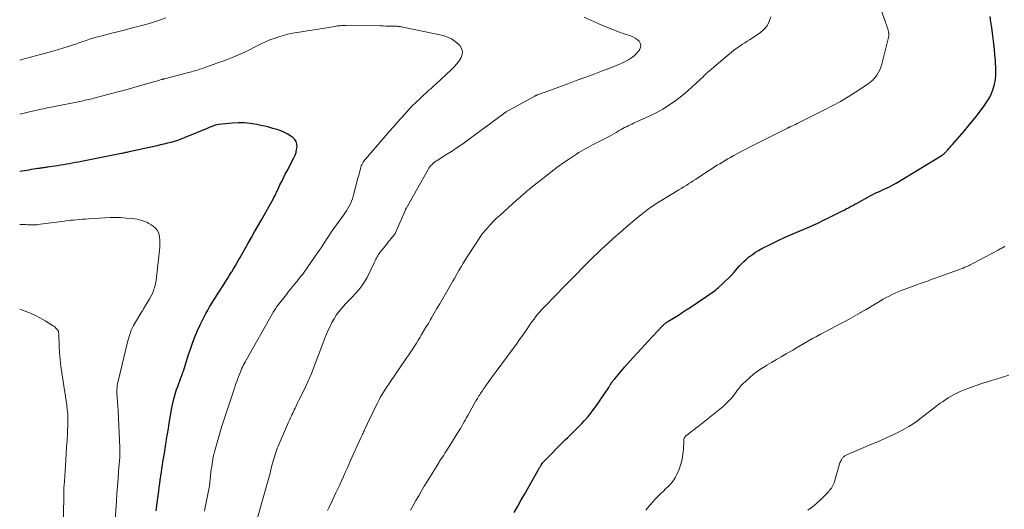
# Model space of a CAD drawing. Units: feet. Extents: x 1954994 to 1960031, y 550000 to 555000.
# Drawn here: x 1955000 to 1955235, y 552092 to 552209 of the extents above; entities that cross this region are included whole.
import ezdxf

# ---------------------------------------------------------------- set-up
doc = ezdxf.new("R2010")
doc.units = ezdxf.units.FT
doc.header["$LTSCALE"] = 100
doc.header["$MEASUREMENT"] = 0
doc.layers.add('CONTOUR INDEX', color=32, linetype='Continuous', lineweight=25)
doc.layers.add('CONTOUR INTERMEDIATE', color=40, linetype='Continuous', lineweight=15)

msp = doc.modelspace()

# ---------------------------------------------------------------- linework, layer by layer
at = {"layer": 'CONTOUR INDEX', "flags": 128}
for points, elevation in [([(1955117.93, 552091.17), (1955118.74, 552092.67), (1955119.57, 552094.17), (1955120.41, 552095.66), (1955123.62, 552101.3), (1955123.78, 552101.6), (1955123.96, 552101.88), (1955124.13, 552102.17), (1955124.31, 552102.45), (1955124.56, 552102.83), (1955124.62, 552102.92), (1955124.68, 552103.01), (1955124.75, 552103.1), (1955124.82, 552103.18), (1955124.89, 552103.26), (1955124.97, 552103.35), (1955125.04, 552103.43), (1955125.12, 552103.5), (1955130.08, 552108.52), (1955130.65, 552109.09), (1955131.21, 552109.64), (1955131.78, 552110.19), (1955132.36, 552110.74), (1955132.93, 552111.29), (1955133.5, 552111.85), (1955134.05, 552112.42), (1955134.59, 552113), (1955134.86, 552113.31), (1955135.52, 552114.06), (1955136.15, 552114.83), (1955136.75, 552115.63), (1955137.34, 552116.44), (1955140.43, 552120.96), (1955140.5, 552121.06), (1955140.56, 552121.16), (1955140.62, 552121.26), (1955140.67, 552121.37), (1955140.73, 552121.47), (1955140.79, 552121.58), (1955140.84, 552121.68), (1955140.9, 552121.79), (1955141.04, 552122.01), (1955141.13, 552122.14), (1955141.22, 552122.28), (1955141.32, 552122.4), (1955141.43, 552122.53), (1955141.53, 552122.65), (1955141.64, 552122.77), (1955141.75, 552122.89), (1955141.86, 552123.02), (1955144.31, 552125.86), (1955145.65, 552127.39), (1955147.01, 552128.92), (1955148.38, 552130.42), (1955149.77, 552131.92), (1955153.34, 552135.73), (1955153.47, 552135.86), (1955153.61, 552136), (1955153.76, 552136.12), (1955153.9, 552136.25), (1955154.06, 552136.36), (1955154.21, 552136.48), (1955154.37, 552136.58), (1955154.53, 552136.69), (1955156.1, 552137.65), (1955157.04, 552138.24), (1955157.98, 552138.84), (1955158.91, 552139.45), (1955159.84, 552140.06), (1955165.32, 552143.79), (1955165.66, 552144.03), (1955166, 552144.28), (1955166.32, 552144.55), (1955166.64, 552144.83), (1955167.49, 552145.6), (1955168.21, 552146.27), (1955168.92, 552146.97), (1955169.6, 552147.68), (1955170.27, 552148.41), (1955171.56, 552149.87), (1955172.1, 552150.45), (1955172.67, 552151.01), (1955173.25, 552151.55), (1955173.86, 552152.07), (1955173.99, 552152.17), (1955174.68, 552152.7), (1955175.4, 552153.2), (1955176.15, 552153.65), (1955176.92, 552154.07), (1955179.24, 552155.23), (1955180.87, 552156.02), (1955182.52, 552156.8), (1955184.18, 552157.54), (1955185.85, 552158.26), (1955188.14, 552159.21), (1955188.68, 552159.44), (1955189.21, 552159.67), (1955189.74, 552159.91), (1955190.26, 552160.15), (1955190.79, 552160.4), (1955191.31, 552160.65), (1955191.83, 552160.91), (1955192.35, 552161.17), (1955196, 552162.99), (1955196.53, 552163.26), (1955197.06, 552163.53), (1955197.58, 552163.8), (1955198.11, 552164.07), (1955198.63, 552164.35), (1955199.15, 552164.63), (1955199.67, 552164.92), (1955200.19, 552165.21), (1955202.23, 552166.35), (1955202.8, 552166.66), (1955203.37, 552166.96), (1955203.94, 552167.24), (1955204.53, 552167.51), (1955204.57, 552167.53), (1955205.14, 552167.78), (1955205.7, 552168.04), (1955206.26, 552168.29), (1955206.82, 552168.54), (1955207.37, 552168.81), (1955207.92, 552169.08), (1955208.46, 552169.38), (1955208.99, 552169.69), (1955219.91, 552176.32), (1955220.05, 552176.41), (1955220.18, 552176.5), (1955220.31, 552176.6), (1955220.44, 552176.71), (1955220.56, 552176.82), (1955220.67, 552176.93), (1955220.79, 552177.05), (1955220.9, 552177.17), (1955221.25, 552177.57), (1955221.54, 552177.89), (1955221.82, 552178.22), (1955222.11, 552178.54), (1955222.39, 552178.86), (1955224.06, 552180.75), (1955225.16, 552182.02), (1955226.25, 552183.31), (1955227.31, 552184.63), (1955228.35, 552185.96), (1955229.96, 552188.06), (1955230.61, 552189.01), (1955231.2, 552190), (1955231.7, 552191.04), (1955232.12, 552192.12), (1955232.43, 552193.23), (1955232.65, 552194.36), (1955232.74, 552195.5), (1955232.74, 552196.65), (1955232.61, 552198.9), (1955232.52, 552200.21), (1955232.41, 552201.52), (1955232.27, 552202.82), (1955232.11, 552204.13), (1955231.93, 552205.43), (1955231.74, 552206.73), (1955231.55, 552208.03), (1955231.34, 552209.33)], 1080), ([(1955032.5, 552091.55), (1955032.6, 552092.25), (1955032.7, 552092.95), (1955033.16, 552096.3), (1955033.28, 552097.19), (1955033.4, 552098.08), (1955033.52, 552098.97), (1955033.64, 552099.86), (1955033.66, 552100), (1955033.77, 552100.82), (1955033.89, 552101.63), (1955034.02, 552102.45), (1955034.16, 552103.27), (1955034.3, 552104.08), (1955034.43, 552104.9), (1955034.57, 552105.72), (1955034.7, 552106.53), (1955034.84, 552107.43), (1955035.04, 552108.69), (1955035.25, 552109.96), (1955035.46, 552111.22), (1955035.67, 552112.49), (1955036.29, 552116.09), (1955036.51, 552117.2), (1955036.77, 552118.3), (1955037.08, 552119.39), (1955037.42, 552120.46), (1955037.67, 552121.19), (1955037.92, 552121.9), (1955038.17, 552122.6), (1955038.43, 552123.3), (1955038.7, 552124), (1955038.84, 552124.37), (1955039.04, 552124.89), (1955039.22, 552125.41), (1955039.39, 552125.93), (1955039.55, 552126.46), (1955039.7, 552126.99), (1955039.86, 552127.51), (1955040.03, 552128.04), (1955040.19, 552128.56), (1955040.78, 552130.38), (1955041.28, 552131.8), (1955041.82, 552133.2), (1955042.42, 552134.58), (1955043.05, 552135.94), (1955043.98, 552137.82), (1955044.39, 552138.61), (1955044.82, 552139.4), (1955045.27, 552140.17), (1955045.73, 552140.94), (1955046.2, 552141.69), (1955046.68, 552142.45), (1955047.17, 552143.21), (1955047.65, 552143.96), (1955048.68, 552145.55), (1955049.14, 552146.27), (1955049.6, 552146.99), (1955050.05, 552147.71), (1955050.5, 552148.44), (1955050.55, 552148.53), (1955050.97, 552149.21), (1955051.38, 552149.9), (1955051.78, 552150.59), (1955052.18, 552151.28), (1955052.58, 552151.98), (1955052.97, 552152.67), (1955053.36, 552153.37), (1955053.76, 552154.07), (1955054.5, 552155.38), (1955055.26, 552156.74), (1955056.02, 552158.09), (1955056.79, 552159.45), (1955057.55, 552160.8), (1955060.48, 552165.97), (1955060.62, 552166.22), (1955060.75, 552166.47), (1955060.88, 552166.73), (1955061.01, 552166.99), (1955061.14, 552167.25), (1955061.26, 552167.51), (1955061.39, 552167.77), (1955061.51, 552168.03), (1955062.06, 552169.23), (1955062.47, 552170.08), (1955062.88, 552170.93), (1955063.31, 552171.78), (1955063.74, 552172.62), (1955065.37, 552175.72), (1955065.65, 552176.34), (1955065.88, 552176.98), (1955066.03, 552177.65), (1955066.13, 552178.33), (1955066.08, 552178.97), (1955065.91, 552179.55), (1955065.57, 552180.06), (1955065.11, 552180.51), (1955064.71, 552180.79), (1955063.92, 552181.3), (1955063.1, 552181.74), (1955062.24, 552182.11), (1955061.36, 552182.42), (1955061.28, 552182.45), (1955060.34, 552182.72), (1955059.39, 552182.98), (1955058.44, 552183.21), (1955057.48, 552183.43), (1955056.5, 552183.64), (1955055.05, 552183.88), (1955053.59, 552184.03), (1955052.13, 552184.04), (1955050.66, 552183.96), (1955047.46, 552183.61), (1955047.1, 552183.56), (1955046.74, 552183.48), (1955046.39, 552183.38), (1955046.05, 552183.25), (1955045.71, 552183.11), (1955045.36, 552182.97), (1955045.02, 552182.83), (1955044.68, 552182.68), (1955039.24, 552180.42), (1955038.45, 552180.11), (1955037.66, 552179.83), (1955036.85, 552179.58), (1955036.04, 552179.35), (1955035.22, 552179.15), (1955034.4, 552178.95), (1955033.58, 552178.76), (1955032.76, 552178.58), (1955026.07, 552177.12), (1955025.8, 552177.06), (1955025.53, 552177), (1955025.26, 552176.94), (1955024.99, 552176.88), (1955024.72, 552176.82), (1955024.45, 552176.76), (1955024.17, 552176.71), (1955023.9, 552176.65), (1955014.7, 552174.82), (1955013.99, 552174.68), (1955013.28, 552174.55), (1955012.57, 552174.41), (1955011.86, 552174.28), (1955011.15, 552174.15), (1955010.44, 552174.03), (1955009.73, 552173.92), (1955009.02, 552173.81), (1955006.56, 552173.45), (1955006.28, 552173.41), (1955006.01, 552173.37), (1955005.73, 552173.33), (1955005.45, 552173.3), (1955005.18, 552173.26), (1955004.9, 552173.22), (1955004.62, 552173.18), (1955004.35, 552173.14), (1955003.82, 552173.05), (1955003.28, 552172.96), (1955002.74, 552172.88), (1955002.21, 552172.79), (1955001.67, 552172.71), (1955000, 552172.45)], 1060)]:
    msp.add_lwpolyline(points, dxfattribs=dict(at, elevation=elevation))
at = {"layer": 'CONTOUR INTERMEDIATE', "flags": 128}
for points, elevation in [([(1955093.16, 552091.73), (1955093.82, 552092.88), (1955094.48, 552094.03), (1955095.13, 552095.19), (1955095.79, 552096.34), (1955096.47, 552097.48), (1955097.16, 552098.61), (1955099.9, 552103.03), (1955100.04, 552103.27), (1955100.19, 552103.5), (1955100.34, 552103.73), (1955100.49, 552103.96), (1955100.65, 552104.18), (1955100.8, 552104.41), (1955100.95, 552104.64), (1955101.1, 552104.87), (1955101.39, 552105.33), (1955101.68, 552105.78), (1955101.97, 552106.24), (1955102.26, 552106.7), (1955102.55, 552107.16), (1955104.48, 552110.23), (1955104.79, 552110.73), (1955105.09, 552111.24), (1955105.39, 552111.75), (1955105.68, 552112.26), (1955105.97, 552112.78), (1955106.26, 552113.29), (1955106.55, 552113.81), (1955106.83, 552114.32), (1955108.78, 552117.8), (1955108.95, 552118.09), (1955109.12, 552118.39), (1955109.3, 552118.68), (1955109.49, 552118.97), (1955109.67, 552119.25), (1955109.86, 552119.54), (1955110.05, 552119.82), (1955110.25, 552120.1), (1955110.31, 552120.19), (1955110.53, 552120.52), (1955110.76, 552120.84), (1955110.98, 552121.17), (1955111.21, 552121.49), (1955111.69, 552122.18), (1955112.16, 552122.84), (1955112.64, 552123.5), (1955113.12, 552124.16), (1955113.6, 552124.82), (1955117.65, 552130.28), (1955118.42, 552131.33), (1955119.17, 552132.38), (1955119.92, 552133.43), (1955120.65, 552134.5), (1955121.29, 552135.44), (1955121.71, 552136.03), (1955122.13, 552136.62), (1955122.56, 552137.2), (1955123.01, 552137.78), (1955123.46, 552138.35), (1955123.93, 552138.9), (1955124.41, 552139.44), (1955124.91, 552139.97), (1955125.07, 552140.13), (1955125.66, 552140.74), (1955126.25, 552141.34), (1955126.83, 552141.94), (1955127.42, 552142.55), (1955130.22, 552145.4), (1955131.16, 552146.37), (1955132.1, 552147.33), (1955133.04, 552148.3), (1955133.98, 552149.26), (1955134.93, 552150.22), (1955135.88, 552151.17), (1955136.84, 552152.11), (1955137.82, 552153.05), (1955138.74, 552153.93), (1955140.2, 552155.28), (1955141.67, 552156.61), (1955143.16, 552157.93), (1955144.66, 552159.22), (1955147.17, 552161.33), (1955147.71, 552161.78), (1955148.25, 552162.22), (1955148.8, 552162.65), (1955149.35, 552163.08), (1955149.71, 552163.35), (1955150.09, 552163.63), (1955150.48, 552163.91), (1955150.86, 552164.18), (1955151.25, 552164.45), (1955151.65, 552164.71), (1955152.04, 552164.97), (1955152.45, 552165.22), (1955152.85, 552165.47), (1955157.17, 552168.07), (1955157.74, 552168.42), (1955158.31, 552168.76), (1955158.88, 552169.11), (1955159.45, 552169.47), (1955160.02, 552169.82), (1955160.58, 552170.18), (1955161.15, 552170.54), (1955161.71, 552170.91), (1955164.45, 552172.72), (1955165.06, 552173.12), (1955165.68, 552173.51), (1955166.29, 552173.91), (1955166.91, 552174.3), (1955167.54, 552174.68), (1955168.16, 552175.05), (1955168.8, 552175.42), (1955169.44, 552175.78), (1955170.25, 552176.22), (1955171.3, 552176.79), (1955172.35, 552177.35), (1955173.41, 552177.9), (1955174.47, 552178.45), (1955183.02, 552182.77), (1955183.11, 552182.81), (1955183.2, 552182.85), (1955183.28, 552182.89), (1955183.37, 552182.93), (1955183.46, 552182.97), (1955183.54, 552183.01), (1955183.63, 552183.05), (1955183.72, 552183.09), (1955184.26, 552183.34), (1955184.62, 552183.5), (1955184.97, 552183.67), (1955185.33, 552183.84), (1955185.68, 552184.01), (1955192.04, 552187.18), (1955193.89, 552188.15), (1955195.71, 552189.15), (1955197.5, 552190.22), (1955199.25, 552191.34), (1955202.25, 552193.32), (1955202.49, 552193.49), (1955202.72, 552193.66), (1955202.94, 552193.84), (1955203.16, 552194.02), (1955203.37, 552194.22), (1955203.57, 552194.43), (1955203.76, 552194.64), (1955203.94, 552194.87), (1955204.36, 552195.42), (1955204.71, 552195.95), (1955205.02, 552196.5), (1955205.25, 552197.07), (1955205.45, 552197.67), (1955207.15, 552204.36), (1955207.21, 552204.67), (1955207.23, 552204.97), (1955207.22, 552205.28), (1955207.17, 552205.58), (1955207.13, 552205.77), (1955207.08, 552205.98), (1955207.03, 552206.19), (1955206.97, 552206.4), (1955206.9, 552206.61), (1955206.84, 552206.8), (1955206.75, 552207.1), (1955206.65, 552207.4), (1955206.54, 552207.69), (1955206.44, 552207.99), (1955204.69, 552212.85)], 1076), ([(1955034.88, 552209.02), (1955033.3, 552208.48), (1955031.7, 552207.96), (1955030.1, 552207.49), (1955028.48, 552207.06), (1955026.85, 552206.64), (1955025.23, 552206.23), (1955023.6, 552205.81), (1955021.98, 552205.39), (1955019.03, 552204.63), (1955018.23, 552204.42), (1955017.44, 552204.19), (1955016.66, 552203.94), (1955015.87, 552203.68), (1955015.09, 552203.41), (1955014.31, 552203.15), (1955013.53, 552202.88), (1955012.75, 552202.62), (1955012.3, 552202.47), (1955011.29, 552202.14), (1955010.27, 552201.82), (1955009.25, 552201.52), (1955008.23, 552201.22), (1955000.49, 552199.09), (1955000.28, 552199.03), (1955000.07, 552198.97), (1955000, 552198.95)], 1068), ([(1955056.69, 552089.94), (1955058.79, 552097.23), (1955059.1, 552098.35), (1955059.41, 552099.47), (1955059.7, 552100.59), (1955059.99, 552101.72), (1955060.3, 552102.94), (1955060.43, 552103.46), (1955060.57, 552103.97), (1955060.72, 552104.48), (1955060.87, 552104.99), (1955061.04, 552105.49), (1955061.21, 552105.99), (1955061.41, 552106.49), (1955061.61, 552106.98), (1955063.88, 552112.16), (1955064.11, 552112.68), (1955064.34, 552113.2), (1955064.58, 552113.72), (1955064.81, 552114.23), (1955064.92, 552114.47), (1955065.11, 552114.87), (1955065.29, 552115.26), (1955065.47, 552115.66), (1955065.66, 552116.06), (1955065.8, 552116.36), (1955066.05, 552116.9), (1955066.31, 552117.45), (1955066.57, 552117.99), (1955066.83, 552118.53), (1955068.29, 552121.48), (1955068.45, 552121.83), (1955068.62, 552122.18), (1955068.78, 552122.53), (1955068.94, 552122.88), (1955069.1, 552123.23), (1955069.25, 552123.59), (1955069.4, 552123.95), (1955069.54, 552124.31), (1955072.79, 552132.73), (1955073.18, 552133.68), (1955073.58, 552134.62), (1955074, 552135.54), (1955074.45, 552136.46), (1955074.94, 552137.35), (1955075.47, 552138.21), (1955076.08, 552139.03), (1955076.73, 552139.81), (1955076.87, 552139.97), (1955077.63, 552140.8), (1955078.4, 552141.63), (1955079.18, 552142.45), (1955079.97, 552143.26), (1955080.07, 552143.36), (1955080.86, 552144.25), (1955081.6, 552145.18), (1955082.24, 552146.18), (1955082.81, 552147.22), (1955084.51, 552150.68), (1955084.65, 552150.97), (1955084.79, 552151.25), (1955084.93, 552151.54), (1955085.07, 552151.82), (1955085.22, 552152.1), (1955085.38, 552152.38), (1955085.55, 552152.64), (1955085.74, 552152.89), (1955087.66, 552155.36), (1955087.96, 552155.73), (1955088.25, 552156.11), (1955088.55, 552156.48), (1955088.86, 552156.84), (1955089.4, 552157.49), (1955089.43, 552157.53), (1955089.46, 552157.58), (1955089.49, 552157.62), (1955089.52, 552157.66), (1955089.55, 552157.71), (1955089.57, 552157.76), (1955089.59, 552157.81), (1955089.62, 552157.85), (1955091.95, 552163.3), (1955091.99, 552163.38), (1955092.03, 552163.47), (1955092.07, 552163.55), (1955092.12, 552163.63), (1955097.37, 552172.94), (1955097.58, 552173.26), (1955097.8, 552173.57), (1955098.05, 552173.87), (1955098.32, 552174.14), (1955098.6, 552174.4), (1955098.9, 552174.64), (1955099.21, 552174.87), (1955099.54, 552175.08), (1955101.62, 552176.37), (1955102.97, 552177.23), (1955104.32, 552178.12), (1955105.64, 552179.04), (1955106.94, 552179.98), (1955115.31, 552186.19), (1955115.39, 552186.25), (1955115.48, 552186.31), (1955115.56, 552186.37), (1955115.64, 552186.43), (1955115.73, 552186.49), (1955115.82, 552186.54), (1955115.9, 552186.59), (1955115.99, 552186.64), (1955122.8, 552190.39), (1955122.88, 552190.43), (1955122.95, 552190.47), (1955123.03, 552190.51), (1955123.1, 552190.54), (1955123.18, 552190.58), (1955123.25, 552190.61), (1955123.33, 552190.65), (1955123.41, 552190.68), (1955123.84, 552190.84), (1955124.13, 552190.95), (1955124.42, 552191.06), (1955124.72, 552191.17), (1955125.01, 552191.28), (1955130.69, 552193.36), (1955132.7, 552194.09), (1955134.7, 552194.83), (1955136.71, 552195.57), (1955138.71, 552196.31), (1955140.66, 552197.03), (1955141.68, 552197.44), (1955142.69, 552197.86), (1955143.69, 552198.33), (1955144.68, 552198.82), (1955145.15, 552199.08), (1955145.85, 552199.51), (1955146.5, 552200), (1955147.07, 552200.58), (1955147.58, 552201.22), (1955147.83, 552201.57), (1955148.03, 552202.06), (1955148.1, 552202.54), (1955147.95, 552203.01), (1955147.68, 552203.46), (1955147.22, 552203.86), (1955146.74, 552204.22), (1955146.21, 552204.5), (1955145.65, 552204.74), (1955144.12, 552205.26), (1955142.78, 552205.74), (1955141.45, 552206.24), (1955140.14, 552206.78), (1955138.83, 552207.33), (1955134.55, 552209.2)], 1068), ([(1955073.4, 552091.7), (1955073.68, 552092.28), (1955073.96, 552092.85), (1955074.24, 552093.43), (1955075.41, 552095.9), (1955075.86, 552096.86), (1955076.31, 552097.81), (1955076.75, 552098.77), (1955077.18, 552099.73), (1955077.61, 552100.7), (1955078.04, 552101.66), (1955078.47, 552102.62), (1955078.9, 552103.58), (1955081.36, 552109.01), (1955081.48, 552109.28), (1955081.61, 552109.55), (1955081.73, 552109.83), (1955081.86, 552110.1), (1955081.99, 552110.37), (1955082.12, 552110.64), (1955082.24, 552110.92), (1955082.37, 552111.19), (1955082.93, 552112.4), (1955083.34, 552113.28), (1955083.76, 552114.16), (1955084.18, 552115.03), (1955084.61, 552115.9), (1955085.27, 552117.24), (1955085.62, 552117.91), (1955085.98, 552118.57), (1955086.35, 552119.23), (1955086.74, 552119.87), (1955087.14, 552120.51), (1955087.55, 552121.15), (1955087.97, 552121.77), (1955088.39, 552122.4), (1955091.86, 552127.41), (1955092.32, 552128.09), (1955092.79, 552128.78), (1955093.25, 552129.47), (1955093.7, 552130.16), (1955094.15, 552130.85), (1955094.6, 552131.55), (1955095.03, 552132.25), (1955095.46, 552132.96), (1955095.74, 552133.43), (1955096.31, 552134.37), (1955096.87, 552135.32), (1955097.43, 552136.26), (1955097.98, 552137.21), (1955098.18, 552137.56), (1955098.83, 552138.68), (1955099.49, 552139.81), (1955100.14, 552140.93), (1955100.79, 552142.05), (1955103.06, 552145.95), (1955103.13, 552146.07), (1955103.2, 552146.19), (1955103.27, 552146.31), (1955103.34, 552146.42), (1955103.36, 552146.47), (1955103.42, 552146.56), (1955103.48, 552146.66), (1955103.54, 552146.75), (1955103.59, 552146.85), (1955103.65, 552146.95), (1955103.71, 552147.04), (1955103.76, 552147.14), (1955103.82, 552147.23), (1955104.72, 552148.83), (1955105.24, 552149.72), (1955105.76, 552150.6), (1955106.31, 552151.47), (1955106.86, 552152.33), (1955110.03, 552157.22), (1955110.16, 552157.41), (1955110.29, 552157.59), (1955110.44, 552157.77), (1955110.59, 552157.94), (1955111.61, 552159.11), (1955112.29, 552159.85), (1955112.99, 552160.57), (1955113.71, 552161.28), (1955114.44, 552161.96), (1955118.45, 552165.57), (1955118.87, 552165.95), (1955119.3, 552166.33), (1955119.72, 552166.7), (1955120.15, 552167.07), (1955120.58, 552167.44), (1955121.01, 552167.81), (1955121.45, 552168.17), (1955121.89, 552168.53), (1955125.73, 552171.6), (1955127.03, 552172.62), (1955128.35, 552173.61), (1955129.7, 552174.56), (1955131.07, 552175.49), (1955132.73, 552176.59), (1955133.28, 552176.94), (1955133.85, 552177.29), (1955134.42, 552177.61), (1955135, 552177.93), (1955135.58, 552178.24), (1955136.17, 552178.55), (1955136.76, 552178.85), (1955137.34, 552179.15), (1955140.55, 552180.8), (1955141.1, 552181.09), (1955141.65, 552181.39), (1955142.18, 552181.71), (1955142.72, 552182.03), (1955142.96, 552182.18), (1955143.37, 552182.42), (1955143.79, 552182.66), (1955144.21, 552182.89), (1955144.64, 552183.11), (1955145.07, 552183.31), (1955145.51, 552183.52), (1955145.94, 552183.72), (1955146.38, 552183.92), (1955150.08, 552185.61), (1955151.73, 552186.43), (1955153.35, 552187.31), (1955154.9, 552188.31), (1955156.41, 552189.37), (1955157.14, 552189.93), (1955158.23, 552190.79), (1955159.31, 552191.67), (1955160.35, 552192.59), (1955161.37, 552193.54), (1955163, 552195.11), (1955163.19, 552195.3), (1955163.38, 552195.48), (1955163.57, 552195.66), (1955163.76, 552195.83), (1955163.96, 552196.01), (1955164.15, 552196.19), (1955164.35, 552196.36), (1955164.55, 552196.53), (1955164.61, 552196.58), (1955164.85, 552196.77), (1955165.08, 552196.96), (1955165.31, 552197.16), (1955165.54, 552197.35), (1955169.71, 552200.85), (1955170.22, 552201.26), (1955170.74, 552201.65), (1955171.27, 552202.03), (1955171.8, 552202.4), (1955172.35, 552202.75), (1955172.9, 552203.11), (1955173.44, 552203.47), (1955173.99, 552203.82), (1955176.53, 552205.48), (1955177.44, 552206.25), (1955178.18, 552207.12), (1955178.7, 552208.14), (1955179.05, 552209.27)], 1072), ([(1955044.04, 552091.52), (1955044.14, 552091.96), (1955044.32, 552092.76), (1955044.49, 552093.56), (1955044.65, 552094.36), (1955044.81, 552095.16), (1955044.96, 552095.96), (1955045.1, 552096.76), (1955045.22, 552097.57), (1955045.32, 552098.38), (1955045.69, 552101.55), (1955045.77, 552102.13), (1955045.85, 552102.72), (1955045.94, 552103.3), (1955046.04, 552103.88), (1955046.15, 552104.46), (1955046.27, 552105.04), (1955046.42, 552105.61), (1955046.57, 552106.18), (1955047.22, 552108.42), (1955047.72, 552110.1), (1955048.23, 552111.78), (1955048.76, 552113.46), (1955049.3, 552115.13), (1955051.26, 552121.03), (1955051.49, 552121.72), (1955051.74, 552122.41), (1955051.99, 552123.1), (1955052.25, 552123.78), (1955052.46, 552124.31), (1955052.63, 552124.73), (1955052.81, 552125.14), (1955052.99, 552125.54), (1955053.19, 552125.94), (1955053.39, 552126.34), (1955053.6, 552126.74), (1955053.81, 552127.13), (1955054.02, 552127.52), (1955060.28, 552138.64), (1955060.43, 552138.9), (1955060.58, 552139.16), (1955060.74, 552139.41), (1955060.91, 552139.66), (1955061.08, 552139.91), (1955061.25, 552140.16), (1955061.43, 552140.4), (1955061.62, 552140.64), (1955063.58, 552143.16), (1955064.1, 552143.82), (1955064.62, 552144.48), (1955065.15, 552145.13), (1955065.68, 552145.78), (1955066.36, 552146.62), (1955066.55, 552146.85), (1955066.74, 552147.08), (1955066.93, 552147.31), (1955067.12, 552147.54), (1955067.3, 552147.77), (1955067.49, 552148.01), (1955067.66, 552148.25), (1955067.84, 552148.49), (1955071, 552153.03), (1955071.42, 552153.64), (1955071.84, 552154.26), (1955072.24, 552154.88), (1955072.64, 552155.51), (1955073.05, 552156.13), (1955073.45, 552156.75), (1955073.87, 552157.37), (1955074.3, 552157.98), (1955077.17, 552162), (1955077.54, 552162.53), (1955077.89, 552163.07), (1955078.23, 552163.63), (1955078.56, 552164.19), (1955078.85, 552164.77), (1955079.11, 552165.35), (1955079.33, 552165.96), (1955079.52, 552166.58), (1955080.65, 552170.82), (1955080.78, 552171.31), (1955080.91, 552171.8), (1955081.04, 552172.3), (1955081.16, 552172.79), (1955081.25, 552173.14), (1955081.33, 552173.46), (1955081.44, 552173.76), (1955081.56, 552174.06), (1955081.71, 552174.35), (1955081.87, 552174.63), (1955082.04, 552174.9), (1955082.23, 552175.16), (1955082.44, 552175.41), (1955087.27, 552181), (1955088.18, 552182.06), (1955089.1, 552183.1), (1955090.03, 552184.14), (1955090.96, 552185.18), (1955092.42, 552186.79), (1955092.63, 552187.02), (1955092.83, 552187.25), (1955093.04, 552187.47), (1955093.24, 552187.7), (1955093.45, 552187.93), (1955093.66, 552188.15), (1955093.88, 552188.37), (1955094.1, 552188.58), (1955095.93, 552190.29), (1955096.34, 552190.67), (1955096.75, 552191.04), (1955097.16, 552191.42), (1955097.57, 552191.78), (1955097.99, 552192.15), (1955098.4, 552192.52), (1955098.81, 552192.9), (1955099.22, 552193.27), (1955102.95, 552196.75), (1955103.59, 552197.4), (1955104.19, 552198.08), (1955104.74, 552198.8), (1955105.24, 552199.56), (1955105.51, 552200.32), (1955105.57, 552201.06), (1955105.35, 552201.77), (1955104.93, 552202.45), (1955104.66, 552202.73), (1955103.85, 552203.45), (1955102.97, 552204.05), (1955102, 552204.48), (1955100.96, 552204.81), (1955091.33, 552206.86), (1955091.1, 552206.91), (1955090.88, 552206.94), (1955090.66, 552206.97), (1955090.43, 552207), (1955090.2, 552207.01), (1955089.98, 552207.03), (1955089.75, 552207.04), (1955089.52, 552207.04), (1955088.65, 552207.07), (1955087.98, 552207.09), (1955087.32, 552207.1), (1955086.66, 552207.11), (1955085.99, 552207.12), (1955077.76, 552207.22), (1955077.43, 552207.22), (1955077.1, 552207.21), (1955076.77, 552207.2), (1955076.44, 552207.18), (1955076.12, 552207.15), (1955075.79, 552207.11), (1955075.46, 552207.07), (1955075.14, 552207.02), (1955066.14, 552205.56), (1955065.03, 552205.36), (1955063.93, 552205.12), (1955062.85, 552204.84), (1955061.77, 552204.53), (1955060.7, 552204.16), (1955059.66, 552203.77), (1955058.63, 552203.32), (1955057.61, 552202.84), (1955056.02, 552202.03), (1955054.93, 552201.49), (1955053.83, 552200.97), (1955052.72, 552200.47), (1955051.6, 552199.99), (1955050.47, 552199.52), (1955049.33, 552199.08), (1955048.19, 552198.65), (1955047.04, 552198.23), (1955043.73, 552197.06), (1955043.34, 552196.93), (1955042.95, 552196.8), (1955042.56, 552196.67), (1955042.17, 552196.54), (1955041.77, 552196.42), (1955041.38, 552196.31), (1955040.98, 552196.2), (1955040.58, 552196.09), (1955034.53, 552194.54), (1955034.46, 552194.52), (1955034.4, 552194.5), (1955034.33, 552194.48), (1955034.26, 552194.46), (1955034.2, 552194.44), (1955034.13, 552194.43), (1955034.06, 552194.41), (1955034, 552194.39), (1955033.5, 552194.24), (1955033.19, 552194.14), (1955032.87, 552194.05), (1955032.55, 552193.96), (1955032.24, 552193.87), (1955029.1, 552192.98), (1955027.21, 552192.46), (1955025.33, 552191.93), (1955023.43, 552191.42), (1955021.54, 552190.92), (1955018.09, 552190), (1955017.67, 552189.89), (1955017.25, 552189.79), (1955016.83, 552189.69), (1955016.41, 552189.59), (1955015.99, 552189.49), (1955015.56, 552189.4), (1955015.14, 552189.31), (1955014.71, 552189.22), (1955007.47, 552187.77), (1955007, 552187.67), (1955006.53, 552187.57), (1955006.06, 552187.47), (1955005.59, 552187.37), (1955005.13, 552187.27), (1955004.66, 552187.17), (1955004.19, 552187.06), (1955003.72, 552186.95), (1955000, 552186.09)], 1064), ([(1955022.73, 552089.48), (1955023.05, 552093.93), (1955023.17, 552095.7), (1955023.3, 552097.46), (1955023.44, 552099.23), (1955023.57, 552101), (1955023.84, 552104.38), (1955023.85, 552104.45), (1955023.86, 552104.53), (1955023.86, 552104.61), (1955023.87, 552104.68), (1955023.88, 552104.76), (1955023.88, 552104.83), (1955023.89, 552104.91), (1955023.89, 552104.99), (1955023.89, 552105.05), (1955023.9, 552105.16), (1955023.9, 552105.27), (1955023.9, 552105.38), (1955023.9, 552105.49), (1955023.9, 552105.74), (1955023.9, 552105.98), (1955023.9, 552106.21), (1955023.89, 552106.45), (1955023.88, 552106.68), (1955023.48, 552115.31), (1955023.45, 552115.8), (1955023.42, 552116.29), (1955023.39, 552116.77), (1955023.35, 552117.26), (1955023.31, 552117.67), (1955023.29, 552117.95), (1955023.26, 552118.23), (1955023.24, 552118.51), (1955023.22, 552118.79), (1955023.2, 552119.07), (1955023.18, 552119.34), (1955023.18, 552119.62), (1955023.18, 552119.9), (1955023.19, 552120.39), (1955023.22, 552120.91), (1955023.27, 552121.42), (1955023.35, 552121.94), (1955023.46, 552122.45), (1955025.78, 552132.1), (1955026.15, 552133.37), (1955026.6, 552134.6), (1955027.17, 552135.78), (1955027.81, 552136.93), (1955028.9, 552138.66), (1955029.06, 552138.91), (1955029.22, 552139.17), (1955029.38, 552139.43), (1955029.54, 552139.69), (1955030.97, 552142.07), (1955031.28, 552142.63), (1955031.56, 552143.2), (1955031.81, 552143.79), (1955032.02, 552144.39), (1955032.12, 552144.69), (1955032.25, 552145.15), (1955032.37, 552145.62), (1955032.46, 552146.09), (1955032.52, 552146.57), (1955033.32, 552153.64), (1955033.38, 552154.46), (1955033.42, 552155.27), (1955033.4, 552156.09), (1955033.34, 552156.91), (1955033.16, 552157.66), (1955032.86, 552158.35), (1955032.39, 552158.93), (1955031.81, 552159.44), (1955031.34, 552159.75), (1955030.82, 552160.06), (1955030.29, 552160.33), (1955029.73, 552160.56), (1955029.16, 552160.76), (1955028.58, 552160.91), (1955027.99, 552161.05), (1955027.39, 552161.14), (1955026.79, 552161.22), (1955025.42, 552161.35), (1955024.13, 552161.44), (1955022.84, 552161.49), (1955021.55, 552161.47), (1955020.26, 552161.42), (1955016.4, 552161.16), (1955015.68, 552161.11), (1955014.96, 552161.06), (1955014.24, 552161.01), (1955013.53, 552160.95), (1955012.81, 552160.88), (1955012.09, 552160.81), (1955011.38, 552160.73), (1955010.66, 552160.63), (1955004.35, 552159.77), (1955004.14, 552159.74), (1955003.93, 552159.72), (1955003.73, 552159.71), (1955003.52, 552159.7), (1955003.31, 552159.69), (1955003.1, 552159.69), (1955002.9, 552159.7), (1955002.69, 552159.71), (1955002.27, 552159.73), (1955001.85, 552159.75), (1955001.43, 552159.77), (1955001.01, 552159.79), (1955000.6, 552159.8), (1955000, 552159.82)], 1056), ([(1955149.28, 552091.76), (1955150.36, 552093.1), (1955151.53, 552094.38), (1955152.96, 552095.8), (1955153.48, 552096.31), (1955154, 552096.83), (1955154.52, 552097.34), (1955155.05, 552097.86), (1955155.53, 552098.4), (1955155.97, 552098.97), (1955156.34, 552099.59), (1955156.66, 552100.24), (1955157.2, 552101.55), (1955157.61, 552102.7), (1955157.93, 552103.86), (1955158.13, 552105.05), (1955158.24, 552106.26), (1955158.32, 552108.3), (1955158.34, 552108.49), (1955158.38, 552108.69), (1955158.45, 552108.87), (1955158.53, 552109.05), (1955158.64, 552109.22), (1955158.76, 552109.38), (1955158.9, 552109.52), (1955159.05, 552109.65), (1955159.74, 552110.16), (1955160.24, 552110.53), (1955160.74, 552110.92), (1955161.24, 552111.3), (1955161.73, 552111.69), (1955167.68, 552116.46), (1955168.12, 552116.83), (1955168.54, 552117.21), (1955168.95, 552117.62), (1955169.34, 552118.03), (1955169.71, 552118.47), (1955170.07, 552118.91), (1955170.42, 552119.36), (1955170.76, 552119.82), (1955170.99, 552120.14), (1955171.45, 552120.75), (1955171.94, 552121.34), (1955172.46, 552121.89), (1955173.02, 552122.42), (1955174.07, 552123.36), (1955174.95, 552124.11), (1955175.86, 552124.82), (1955176.82, 552125.47), (1955177.8, 552126.09), (1955178.11, 552126.27), (1955179.26, 552126.95), (1955180.42, 552127.63), (1955181.57, 552128.31), (1955182.73, 552128.99), (1955184.29, 552129.9), (1955185.23, 552130.45), (1955186.16, 552130.99), (1955187.1, 552131.54), (1955188.04, 552132.08), (1955188.99, 552132.61), (1955189.94, 552133.14), (1955190.89, 552133.66), (1955191.85, 552134.17), (1955195.9, 552136.28), (1955197.04, 552136.89), (1955198.17, 552137.5), (1955199.3, 552138.12), (1955200.42, 552138.75), (1955200.66, 552138.89), (1955201.65, 552139.46), (1955202.64, 552140.04), (1955203.63, 552140.63), (1955204.61, 552141.22), (1955205.21, 552141.59), (1955205.89, 552141.99), (1955206.58, 552142.38), (1955207.28, 552142.75), (1955207.98, 552143.11), (1955208.69, 552143.45), (1955209.41, 552143.77), (1955210.14, 552144.07), (1955210.88, 552144.35), (1955214.06, 552145.51), (1955214.42, 552145.64), (1955214.78, 552145.76), (1955215.14, 552145.89), (1955215.51, 552146.01), (1955215.87, 552146.13), (1955216.23, 552146.26), (1955216.59, 552146.39), (1955216.95, 552146.52), (1955224.03, 552149.09), (1955224.47, 552149.26), (1955224.91, 552149.43), (1955225.35, 552149.61), (1955225.78, 552149.79), (1955226.04, 552149.91), (1955226.34, 552150.04), (1955226.63, 552150.18), (1955226.92, 552150.33), (1955227.21, 552150.48), (1955233.3, 552153.73), (1955233.53, 552153.86), (1955233.76, 552153.98), (1955233.99, 552154.11), (1955234.22, 552154.24), (1955234.45, 552154.36), (1955234.68, 552154.5), (1955234.9, 552154.63)], 1084), ([(1955010.37, 552084.24), (1955010.51, 552095.9), (1955010.51, 552096.06), (1955010.51, 552096.22), (1955010.51, 552096.38), (1955010.51, 552096.54), (1955010.51, 552096.7), (1955010.51, 552096.86), (1955010.52, 552097.02), (1955010.53, 552097.18), (1955010.54, 552097.22), (1955010.56, 552097.39), (1955010.57, 552097.56), (1955010.59, 552097.73), (1955010.62, 552097.9), (1955010.64, 552098.07), (1955010.66, 552098.24), (1955010.67, 552098.41), (1955010.68, 552098.58), (1955011.01, 552103.63), (1955011.1, 552105.24), (1955011.19, 552106.84), (1955011.28, 552108.44), (1955011.36, 552110.04), (1955011.47, 552112.63), (1955011.48, 552112.93), (1955011.49, 552113.24), (1955011.5, 552113.55), (1955011.49, 552113.86), (1955011.49, 552114.17), (1955011.47, 552114.48), (1955011.45, 552114.79), (1955011.42, 552115.09), (1955011.4, 552115.24), (1955011.35, 552115.61), (1955011.31, 552115.99), (1955011.25, 552116.37), (1955011.2, 552116.74), (1955010.05, 552124.44), (1955009.84, 552126.03), (1955009.66, 552127.63), (1955009.53, 552129.22), (1955009.43, 552130.83), (1955009.3, 552133.77), (1955009.29, 552133.9), (1955009.28, 552134.03), (1955009.25, 552134.16), (1955009.23, 552134.28), (1955009.19, 552134.41), (1955009.14, 552134.52), (1955009.07, 552134.63), (1955009, 552134.73), (1955008.77, 552134.99), (1955008.56, 552135.21), (1955008.34, 552135.41), (1955008.11, 552135.6), (1955007.86, 552135.76), (1955006.1, 552136.84), (1955004.94, 552137.5), (1955003.76, 552138.11), (1955002.54, 552138.65), (1955001.3, 552139.14), (1955000, 552139.6)], 1052), ([(1955187.92, 552091.78), (1955188.68, 552092.32), (1955189.41, 552092.89), (1955190.13, 552093.48), (1955190.81, 552094.11), (1955191.47, 552094.76), (1955192.88, 552096.22), (1955193.11, 552096.48), (1955193.33, 552096.74), (1955193.53, 552097.02), (1955193.72, 552097.31), (1955193.88, 552097.61), (1955194.03, 552097.92), (1955194.15, 552098.24), (1955194.26, 552098.57), (1955195.57, 552103), (1955195.66, 552103.27), (1955195.77, 552103.53), (1955195.91, 552103.77), (1955196.06, 552104.02), (1955196.18, 552104.19), (1955196.29, 552104.33), (1955196.41, 552104.46), (1955196.55, 552104.57), (1955196.69, 552104.68), (1955196.85, 552104.77), (1955197.01, 552104.86), (1955197.17, 552104.94), (1955197.33, 552105.01), (1955203.47, 552107.6), (1955204.35, 552107.97), (1955205.22, 552108.35), (1955206.1, 552108.72), (1955206.97, 552109.1), (1955207.83, 552109.5), (1955208.69, 552109.9), (1955209.54, 552110.33), (1955210.39, 552110.77), (1955210.91, 552111.05), (1955211.99, 552111.68), (1955213.04, 552112.34), (1955214.06, 552113.06), (1955215.04, 552113.81), (1955215.2, 552113.94), (1955216.25, 552114.78), (1955217.32, 552115.61), (1955218.39, 552116.42), (1955219.48, 552117.21), (1955219.98, 552117.58), (1955221.35, 552118.48), (1955222.77, 552119.31), (1955224.26, 552120.01), (1955225.79, 552120.62), (1955229.17, 552121.82), (1955229.62, 552121.98), (1955230.08, 552122.13), (1955230.53, 552122.27), (1955230.99, 552122.42), (1955231.44, 552122.55), (1955231.9, 552122.69), (1955232.35, 552122.83), (1955232.81, 552122.97), (1955235.79, 552123.88)], 1088)]:
    msp.add_lwpolyline(points, dxfattribs=dict(at, elevation=elevation))

doc.saveas('drawing.dxf')
